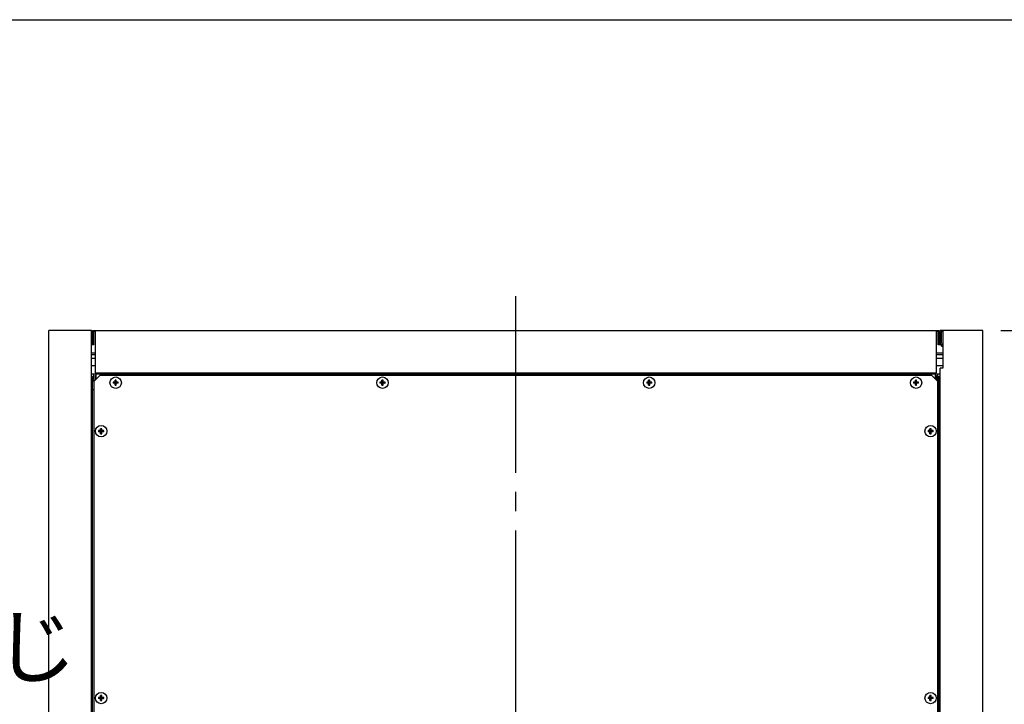
# Model space of a CAD drawing. Extents: x -2017 to 4148, y -1722 to 2493.
# Drawn here: x -1094 to -282, y 1928 to 2493 of the extents above; entities that cross this region are included whole.
import ezdxf

# ---------------------------------------------------------------- set-up
doc = ezdxf.new("R2010")
doc.units = 0
doc.header["$LTSCALE"] = 381
doc.header["$PDMODE"] = 1
doc.header["$PDSIZE"] = -2
doc.linetypes.add('STYLE_09', pattern=[0.527778, 0.402778, -0.041667, 0.041667, -0.041667])
doc.layers.get('0').update_dxf_attribs({"linetype": 'CONTINUOUS'})
doc.layers.get('DEFPOINTS').update_dxf_attribs({"linetype": 'CONTINUOUS'})
for name, color, linetype in [('CENTER', 1, 'STYLE_09'), ('DIMENTION', 212, 'CONTINUOUS'), ('FRAME', 7, 'CONTINUOUS'), ('OBJECT', 2, 'CONTINUOUS')]:
    doc.layers.add(name, color=color, linetype=linetype)
doc.styles.add('________', font='ＭＳ Ｐゴシック')
doc.dimstyles.new('CAD', dxfattribs={"dimtxt": 50.8, "dimasz": 47.625, "dimexe": 30, "dimexo": 15, "dimgap": 0.1, "dimtad": 1, "dimdec": 4, "dimzin": 11, "dimtxsty": '________', "dimblk": 'VW_OPENARROW', "dimcen": 0, "dimazin": 3, "dimtfac": 1, "dimtdec": 4, "dimtix": 1, "dimtmove": 0, "dimatfit": 3, "dimtolj": 1, "dimtzin": 11})

# ---------------------------------------------------------------- blocks, each defined once
blk = doc.blocks.new('*D31')
at = {"layer": 'DEFPOINTS', "color": 0}
for p in [(-300.2, 2236.53), (-387.37, 1343.43), (-55, 1343.43)]:
    blk.add_point(p, dxfattribs=at)
at = {"layer": 'DIMENTION', "color": 0}
for p, q in [((-285.2, 2236.53), (-25, 2236.53)), ((-55, 2236.53), (-67.76, 2188.9)), ((-55, 1343.43), (-55, 2236.53)), ((-55, 2236.53), (-42.24, 2188.9)), ((-55, 1343.43), (-67.76, 1391.05)), ((-55, 1343.43), (-42.24, 1391.05)), ((-372.37, 1343.43), (-25, 1343.43))]:
    blk.add_line(p, q, dxfattribs=at)
at = {"layer": 'DIMENTION', "color": 0, "insert": (-120, 1742.35), "char_height": 50.8, "attachment_point": 1, "rotation": 90, "style": '________'}
blk.add_mtext('895', dxfattribs=at)
blk = doc.blocks.new('VW_OPENARROW')
at = {"color": 0, "linetype": 'BYBLOCK'}
for q in [(-1, 0.268), (-1, 0), (-1, -0.268)]:
    blk.add_line((0, 0), q, dxfattribs=at)

msp = doc.modelspace()

# ---------------------------------------------------------------- linework, layer by layer
at = {"layer": 'CENTER', "color": 4}
msp.add_line((-685.20003, 1315), (-685.20003, 2265), dxfattribs=at)
at = {"layer": 'FRAME', "color": 6, "linetype": 'CONTINUOUS'}
msp.add_line((-2017.2547, 2492.8547), (4057.7453, 2492.8547), dxfattribs=at)
at = {"layer": 'OBJECT', "color": 7}
for p, q in [((-1070.20003, 1414.52838), (-1070.20003, 2236.52838)), ((-1035.20003, 2236.52838), (-1070.20003, 2236.52838)), ((-1035.20003, 1444.52838), (-1035.20003, 2236.52838)), ((-1034.20003, 2225.57276), (-1034.20003, 2236.57276)), ((-1034.20003, 2236.57276), (-1032.20003, 2236.57276)), ((-1033.40003, 2235.77276), (-1033.40003, 2224.77276)), ((-1032.20003, 2235.77276), (-1033.40003, 2235.77276)), ((-1032.20003, 2236.57276), (-1032.20003, 2201.57276)), ((-1032.20003, 2236.57276), (-338.20003, 2236.57276)), ((-338.20003, 2201.57276), (-338.20003, 2236.57276)), ((-338.20003, 2236.57276), (-336.20003, 2236.57276)), ((-337.00003, 2235.77276), (-338.20003, 2235.77276)), ((-337.00003, 2224.77276), (-337.00003, 2235.77276)), ((-336.20003, 2236.57276), (-336.20003, 2225.57276)), ((-335.20003, 2226.52838), (-335.20003, 2236.52838)), ((-333.20003, 2236.52838), (-335.20003, 2236.52838)), ((-334.40003, 2235.72838), (-334.40003, 2226.52838)), ((-334.40003, 2235.72838), (-333.20003, 2235.72838)), ((-300.20003, 2236.52838), (-333.20003, 2236.52838)), ((-333.20003, 2236.52838), (-333.20003, 2205.52838)), ((-300.20003, 1414.52838), (-300.20003, 2236.52838)), ((-1035.20003, 2225.57276), (-1034.20003, 2225.57276)), ((-1033.40003, 2224.77276), (-1035.20003, 2224.77276)), ((-333.20003, 2224.77276), (-337.00003, 2224.77276)), ((-336.20003, 2225.57276), (-333.20003, 2225.57276)), ((-334.40003, 2226.52838), (-335.20003, 2226.52838)), ((-1032.20003, 2218.02838), (-1035.20003, 2218.02838)), ((-333.20003, 2218.02838), (-338.20003, 2218.02838)), ((-334.20003, 2224.37276), (-333.20003, 2224.37276)), ((-334.20003, 2223.57276), (-334.20003, 2224.37276)), ((-334.20003, 2223.57276), (-333.20003, 2223.57276)), ((-1032.20003, 2216.52838), (-1035.20003, 2216.52838)), ((-1032.20003, 2213.57276), (-1035.20003, 2213.57276)), ((-333.20003, 2216.52838), (-338.20003, 2216.52838)), ((-333.20003, 2213.57276), (-338.20003, 2213.57276)), ((-1032.20003, 2207.57276), (-1035.20003, 2207.57276)), ((-1033.20003, 2200.57276), (-1035.20003, 2200.57276)), ((-1033.20003, 2198.57276), (-1033.20003, 2200.57276)), ((-1031.20003, 2200.57276), (-1033.20003, 2200.57276)), ((-1032.20003, 2201.57276), (-338.20003, 2201.57276)), ((-1031.20003, 2196.57276), (-1031.20003, 2200.57276)), ((-339.20003, 2200.57276), (-1031.20003, 2200.57276)), ((-339.20003, 2196.57276), (-339.20003, 2200.57276)), ((-337.20003, 2200.57276), (-339.20003, 2200.57276)), ((-333.20003, 2207.57276), (-338.20003, 2207.57276)), ((-335.20003, 2200.57276), (-337.20003, 2200.57276)), ((-337.20003, 2198.57276), (-337.20003, 2200.57276)), ((-333.20003, 2205.52838), (-335.20003, 2205.52838)), ((-335.20003, 1444.52838), (-335.20003, 2205.52838)), ((-1033.20003, 2198.57276), (-1034.20003, 2198.57276)), ((-1034.20003, 2187.57276), (-1034.20003, 2198.57276)), ((-1028.20003, 2199.57276), (-1033.20003, 2194.57276)), ((-1033.20003, 2194.57276), (-1033.20003, 2198.57276)), ((-1033.20003, 2194.57276), (-1033.20003, 2198.57276)), ((-1033.20003, 2194.57276), (-1033.20003, 1452.57276)), ((-1032.20003, 2199.57276), (-1032.20003, 2195.57276)), ((-1032.20003, 2199.57276), (-1031.20003, 2199.57276)), ((-342.20003, 2199.57276), (-1028.20003, 2199.57276)), ((-1015.70003, 2194.07276), (-1017.28714, 2194.07276)), ((-1015.70003, 2193.07276), (-1017.28714, 2193.07276)), ((-1015.70003, 2194.07276), (-1015.70003, 2195.65987)), ((-1015.70003, 2194.07276), (-1015.70003, 2193.07276)), ((-1014.70003, 2194.07276), (-1015.70003, 2194.07276)), ((-1015.70003, 2191.48565), (-1015.70003, 2193.07276)), ((-1014.70003, 2193.07276), (-1015.70003, 2193.07276)), ((-1014.70003, 2194.07276), (-1014.70003, 2195.65987)), ((-1013.11292, 2194.07276), (-1014.70003, 2194.07276)), ((-1014.70003, 2194.07276), (-1014.70003, 2193.07276)), ((-1014.70003, 2191.48565), (-1014.70003, 2193.07276)), ((-1013.11292, 2193.07276), (-1014.70003, 2193.07276)), ((-795.70003, 2194.07276), (-797.28714, 2194.07276)), ((-795.70003, 2193.07276), (-797.28714, 2193.07276)), ((-795.70003, 2194.07276), (-795.70003, 2195.65987)), ((-795.70003, 2194.07276), (-795.70003, 2193.07276)), ((-794.70003, 2194.07276), (-795.70003, 2194.07276)), ((-795.70003, 2191.48565), (-795.70003, 2193.07276)), ((-794.70003, 2193.07276), (-795.70003, 2193.07276)), ((-794.70003, 2194.07276), (-794.70003, 2195.65987)), ((-793.11292, 2194.07276), (-794.70003, 2194.07276)), ((-794.70003, 2194.07276), (-794.70003, 2193.07276)), ((-793.11292, 2193.07276), (-794.70003, 2193.07276)), ((-794.70003, 2191.48565), (-794.70003, 2193.07276)), ((-575.70003, 2194.07276), (-577.28714, 2194.07276)), ((-575.70003, 2193.07276), (-577.28714, 2193.07276)), ((-575.70003, 2194.07276), (-575.70003, 2195.65987)), ((-574.70003, 2194.07276), (-575.70003, 2194.07276)), ((-575.70003, 2194.07276), (-575.70003, 2193.07276)), ((-575.70003, 2191.48565), (-575.70003, 2193.07276)), ((-574.70003, 2193.07276), (-575.70003, 2193.07276)), ((-574.70003, 2194.07276), (-574.70003, 2195.65987)), ((-573.11292, 2194.07276), (-574.70003, 2194.07276)), ((-574.70003, 2194.07276), (-574.70003, 2193.07276)), ((-573.11292, 2193.07276), (-574.70003, 2193.07276)), ((-574.70003, 2191.48565), (-574.70003, 2193.07276)), ((-355.70003, 2194.07276), (-357.28714, 2194.07276)), ((-355.70003, 2193.07276), (-357.28714, 2193.07276)), ((-355.70003, 2194.07276), (-355.70003, 2195.65987)), ((-355.70003, 2194.07276), (-355.70003, 2193.07276)), ((-354.70003, 2194.07276), (-355.70003, 2194.07276)), ((-355.70003, 2191.48565), (-355.70003, 2193.07276)), ((-354.70003, 2193.07276), (-355.70003, 2193.07276)), ((-354.70003, 2194.07276), (-354.70003, 2195.65987)), ((-353.11292, 2194.07276), (-354.70003, 2194.07276)), ((-354.70003, 2194.07276), (-354.70003, 2193.07276)), ((-353.11292, 2193.07276), (-354.70003, 2193.07276)), ((-354.70003, 2191.48565), (-354.70003, 2193.07276)), ((-337.20003, 2194.57276), (-342.20003, 2199.57276)), ((-339.20003, 2199.57276), (-338.20003, 2199.57276)), ((-338.20003, 2199.57276), (-338.20003, 2195.57276)), ((-337.20003, 2194.57276), (-337.20003, 2198.57276)), ((-337.20003, 2198.57276), (-336.20003, 2198.57276)), ((-337.20003, 2198.57276), (-337.20003, 2194.57276)), ((-337.20003, 1452.57276), (-337.20003, 2194.57276)), ((-336.20003, 2187.57276), (-336.20003, 2198.57276)), ((-1033.20003, 2187.57276), (-1034.20003, 2187.57276)), ((-1034.20003, 1459.57276), (-1034.20003, 2187.57276)), ((-337.20003, 2187.57276), (-336.20003, 2187.57276)), ((-336.20003, 1459.57276), (-336.20003, 2187.57276)), ((-1035.20003, 2181.57276), (-1034.20003, 2181.57276)), ((-335.20003, 2181.57276), (-336.20003, 2181.57276)), ((-1027.70003, 2154.07276), (-1029.28714, 2154.07276)), ((-1027.70003, 2153.07276), (-1029.28714, 2153.07276)), ((-1027.70003, 2154.07276), (-1027.70003, 2155.65987)), ((-1026.70003, 2154.07276), (-1027.70003, 2154.07276)), ((-1027.70003, 2154.07276), (-1027.70003, 2153.07276)), ((-1027.70003, 2151.48565), (-1027.70003, 2153.07276)), ((-1026.70003, 2153.07276), (-1027.70003, 2153.07276)), ((-1026.70003, 2154.07276), (-1026.70003, 2155.65987)), ((-1025.11292, 2154.07276), (-1026.70003, 2154.07276)), ((-1026.70003, 2154.07276), (-1026.70003, 2153.07276)), ((-1026.70003, 2151.48565), (-1026.70003, 2153.07276)), ((-1025.11292, 2153.07276), (-1026.70003, 2153.07276)), ((-343.70003, 2154.07276), (-345.28714, 2154.07276)), ((-343.70003, 2153.07276), (-345.28714, 2153.07276)), ((-343.70003, 2154.07276), (-343.70003, 2155.65987)), ((-342.70003, 2154.07276), (-343.70003, 2154.07276)), ((-343.70003, 2154.07276), (-343.70003, 2153.07276)), ((-343.70003, 2151.48565), (-343.70003, 2153.07276)), ((-342.70003, 2153.07276), (-343.70003, 2153.07276)), ((-342.70003, 2154.07276), (-342.70003, 2155.65987)), ((-341.11292, 2154.07276), (-342.70003, 2154.07276)), ((-342.70003, 2154.07276), (-342.70003, 2153.07276)), ((-341.11292, 2153.07276), (-342.70003, 2153.07276)), ((-342.70003, 2151.48565), (-342.70003, 2153.07276)), ((-1027.70003, 1934.07276), (-1029.28714, 1934.07276)), ((-1027.70003, 1933.07276), (-1029.28714, 1933.07276)), ((-1027.70003, 1934.07276), (-1027.70003, 1935.65987)), ((-1027.70003, 1934.07276), (-1027.70003, 1933.07276)), ((-1026.70003, 1934.07276), (-1027.70003, 1934.07276)), ((-1027.70003, 1931.48565), (-1027.70003, 1933.07276)), ((-1026.70003, 1933.07276), (-1027.70003, 1933.07276)), ((-1026.70003, 1934.07276), (-1026.70003, 1935.65987)), ((-1025.11292, 1934.07276), (-1026.70003, 1934.07276)), ((-1026.70003, 1934.07276), (-1026.70003, 1933.07276)), ((-1026.70003, 1931.48565), (-1026.70003, 1933.07276)), ((-1025.11292, 1933.07276), (-1026.70003, 1933.07276)), ((-343.70003, 1934.07276), (-345.28714, 1934.07276)), ((-343.70003, 1933.07276), (-345.28714, 1933.07276)), ((-343.70003, 1934.07276), (-343.70003, 1935.65987)), ((-342.70003, 1934.07276), (-343.70003, 1934.07276)), ((-343.70003, 1934.07276), (-343.70003, 1933.07276)), ((-343.70003, 1931.48565), (-343.70003, 1933.07276)), ((-342.70003, 1933.07276), (-343.70003, 1933.07276)), ((-342.70003, 1934.07276), (-342.70003, 1935.65987)), ((-341.11292, 1934.07276), (-342.70003, 1934.07276)), ((-342.70003, 1934.07276), (-342.70003, 1933.07276)), ((-341.11292, 1933.07276), (-342.70003, 1933.07276)), ((-342.70003, 1931.48565), (-342.70003, 1933.07276))]:
    msp.add_line(p, q, dxfattribs=at)
for centre in [(-1015.20003, 2193.57276), (-795.20003, 2193.57276), (-575.20003, 2193.57276), (-355.20003, 2193.57276), (-1027.20003, 2153.57276), (-343.20003, 2153.57276), (-1027.20003, 1933.57276), (-343.20003, 1933.57276)]:
    msp.add_circle(centre, 4.7, dxfattribs=at)
for points in [[(-1017.28714, 2194.07276), (-1017.28745, 2194.06683), (-1017.28775, 2194.0609), (-1017.31171, 2193.57244), (-1017.28775, 2193.08462), (-1017.28745, 2193.07869), (-1017.28714, 2193.07276)], [(-1014.70003, 2195.65987), (-1014.70596, 2195.66017), (-1014.71189, 2195.66048), (-1015.20035, 2195.68444), (-1015.68817, 2195.66048), (-1015.6941, 2195.66017), (-1015.70003, 2195.65987)], [(-1013.11292, 2193.07276), (-1013.11262, 2193.07869), (-1013.11231, 2193.08462), (-1013.08835, 2193.57308), (-1013.11231, 2194.0609), (-1013.11262, 2194.06683), (-1013.11292, 2194.07276)], [(-797.28714, 2194.07276), (-797.28745, 2194.06683), (-797.28775, 2194.0609), (-797.31171, 2193.57244), (-797.28775, 2193.08462), (-797.28745, 2193.07869), (-797.28714, 2193.07276)], [(-794.70003, 2195.65987), (-794.70596, 2195.66017), (-794.71189, 2195.66048), (-795.20035, 2195.68444), (-795.68817, 2195.66048), (-795.6941, 2195.66017), (-795.70003, 2195.65987)], [(-793.11292, 2193.07276), (-793.11262, 2193.07869), (-793.11231, 2193.08462), (-793.08835, 2193.57308), (-793.11231, 2194.0609), (-793.11262, 2194.06683), (-793.11292, 2194.07276)], [(-577.28714, 2194.07276), (-577.28745, 2194.06683), (-577.28775, 2194.0609), (-577.31171, 2193.57244), (-577.28775, 2193.08462), (-577.28745, 2193.07869), (-577.28714, 2193.07276)], [(-574.70003, 2195.65987), (-574.70596, 2195.66017), (-574.71189, 2195.66048), (-575.20035, 2195.68444), (-575.68817, 2195.66048), (-575.6941, 2195.66017), (-575.70003, 2195.65987)], [(-573.11292, 2193.07276), (-573.11262, 2193.07869), (-573.11231, 2193.08462), (-573.08835, 2193.57308), (-573.11231, 2194.0609), (-573.11262, 2194.06683), (-573.11292, 2194.07276)], [(-357.28714, 2194.07276), (-357.28745, 2194.06683), (-357.28775, 2194.0609), (-357.31171, 2193.57244), (-357.28775, 2193.08462), (-357.28745, 2193.07869), (-357.28714, 2193.07276)], [(-354.70003, 2195.65987), (-354.70596, 2195.66017), (-354.71189, 2195.66048), (-355.20035, 2195.68444), (-355.68817, 2195.66048), (-355.6941, 2195.66017), (-355.70003, 2195.65987)], [(-353.11292, 2193.07276), (-353.11262, 2193.07869), (-353.11231, 2193.08462), (-353.08835, 2193.57308), (-353.11231, 2194.0609), (-353.11262, 2194.06683), (-353.11292, 2194.07276)], [(-1015.70003, 2191.48565), (-1015.6941, 2191.48535), (-1015.68817, 2191.48504), (-1015.19971, 2191.46108), (-1014.71189, 2191.48504), (-1014.70596, 2191.48535), (-1014.70003, 2191.48565)], [(-795.70003, 2191.48565), (-795.6941, 2191.48535), (-795.68817, 2191.48504), (-795.19971, 2191.46108), (-794.71189, 2191.48504), (-794.70596, 2191.48535), (-794.70003, 2191.48565)], [(-575.70003, 2191.48565), (-575.6941, 2191.48535), (-575.68817, 2191.48504), (-575.19971, 2191.46108), (-574.71189, 2191.48504), (-574.70596, 2191.48535), (-574.70003, 2191.48565)], [(-355.70003, 2191.48565), (-355.6941, 2191.48535), (-355.68817, 2191.48504), (-355.19971, 2191.46108), (-354.71189, 2191.48504), (-354.70596, 2191.48535), (-354.70003, 2191.48565)], [(-1029.28714, 2154.07276), (-1029.28745, 2154.06683), (-1029.28775, 2154.0609), (-1029.31171, 2153.57244), (-1029.28775, 2153.08462), (-1029.28745, 2153.07869), (-1029.28714, 2153.07276)], [(-1026.70003, 2155.65987), (-1026.70596, 2155.66017), (-1026.71189, 2155.66048), (-1027.20035, 2155.68444), (-1027.68817, 2155.66048), (-1027.6941, 2155.66017), (-1027.70003, 2155.65987)], [(-1025.11292, 2153.07276), (-1025.11262, 2153.07869), (-1025.11231, 2153.08462), (-1025.08835, 2153.57308), (-1025.11231, 2154.0609), (-1025.11262, 2154.06683), (-1025.11292, 2154.07276)], [(-345.28714, 2154.07276), (-345.28745, 2154.06683), (-345.28775, 2154.0609), (-345.31171, 2153.57244), (-345.28775, 2153.08462), (-345.28745, 2153.07869), (-345.28714, 2153.07276)], [(-342.70003, 2155.65987), (-342.70596, 2155.66017), (-342.71189, 2155.66048), (-343.20035, 2155.68444), (-343.68817, 2155.66048), (-343.6941, 2155.66017), (-343.70003, 2155.65987)], [(-341.11292, 2153.07276), (-341.11262, 2153.07869), (-341.11231, 2153.08462), (-341.08835, 2153.57308), (-341.11231, 2154.0609), (-341.11262, 2154.06683), (-341.11292, 2154.07276)], [(-1027.70003, 2151.48565), (-1027.6941, 2151.48535), (-1027.68817, 2151.48504), (-1027.19971, 2151.46108), (-1026.71189, 2151.48504), (-1026.70596, 2151.48535), (-1026.70003, 2151.48565)], [(-343.70003, 2151.48565), (-343.6941, 2151.48535), (-343.68817, 2151.48504), (-343.19971, 2151.46108), (-342.71189, 2151.48504), (-342.70596, 2151.48535), (-342.70003, 2151.48565)], [(-1029.28714, 1934.07276), (-1029.28745, 1934.06683), (-1029.28775, 1934.0609), (-1029.31171, 1933.57244), (-1029.28775, 1933.08462), (-1029.28745, 1933.07869), (-1029.28714, 1933.07276)], [(-1026.70003, 1935.65987), (-1026.70596, 1935.66017), (-1026.71189, 1935.66048), (-1027.20035, 1935.68444), (-1027.68817, 1935.66048), (-1027.6941, 1935.66017), (-1027.70003, 1935.65987)], [(-1025.11292, 1933.07276), (-1025.11262, 1933.07869), (-1025.11231, 1933.08462), (-1025.08835, 1933.57308), (-1025.11231, 1934.0609), (-1025.11262, 1934.06683), (-1025.11292, 1934.07276)], [(-345.28714, 1934.07276), (-345.28745, 1934.06683), (-345.28775, 1934.0609), (-345.31171, 1933.57244), (-345.28775, 1933.08462), (-345.28745, 1933.07869), (-345.28714, 1933.07276)], [(-342.70003, 1935.65987), (-342.70596, 1935.66017), (-342.71189, 1935.66048), (-343.20035, 1935.68444), (-343.68817, 1935.66048), (-343.6941, 1935.66017), (-343.70003, 1935.65987)], [(-341.11292, 1933.07276), (-341.11262, 1933.07869), (-341.11231, 1933.08462), (-341.08835, 1933.57308), (-341.11231, 1934.0609), (-341.11262, 1934.06683), (-341.11292, 1934.07276)], [(-1027.70003, 1931.48565), (-1027.6941, 1931.48535), (-1027.68817, 1931.48504), (-1027.19971, 1931.46108), (-1026.71189, 1931.48504), (-1026.70596, 1931.48535), (-1026.70003, 1931.48565)], [(-343.70003, 1931.48565), (-343.6941, 1931.48535), (-343.68817, 1931.48504), (-343.19971, 1931.46108), (-342.71189, 1931.48504), (-342.70596, 1931.48535), (-342.70003, 1931.48565)]]:
    msp.add_open_spline(points, degree=2, knots=[0, 0, 0, 0.011869507, 0.011869507, 0.988130493, 0.988130493, 1, 1, 1], dxfattribs=at)

# ---------------------------------------------------------------- texts
at = {"layer": 'DIMENTION', "color": 4, "insert": (-1647, 2001), "char_height": 50.8, "attachment_point": 1, "style": '________'}
msp.add_mtext('排水口40{\\fArial|b0|i0|c0|p0;\\lA}{\\H0.9844x;\\lオスねじ}', dxfattribs=at)

# ---------------------------------------------------------------- dimensions: what is measured, and where the dimension line sits
at = {"layer": 'DIMENTION', "color": 4}
dim = msp.add_linear_dim(base=(-55, 1343.42724), p1=(-300.20003, 2236.52838), p2=(-387.36995, 1343.42724), angle=90, text='895', dimstyle='CAD', override={"dimgap": 1.5, "dimpost": '<>', "dimtxsty": '________'}, dxfattribs=at)
dim.commit()
dim.dimension.update_dxf_attribs({"geometry": '*D31', "text_midpoint": (-55, 1789.97781)})

doc.saveas('drawing.dxf')
